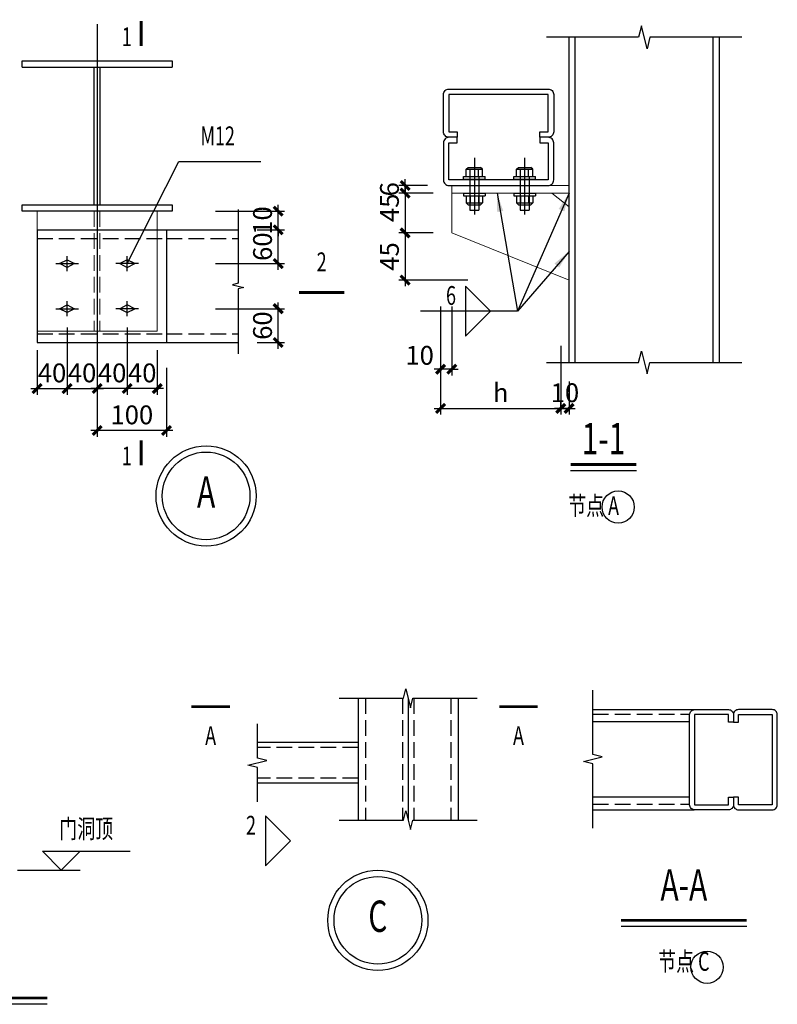
# Model space of a CAD drawing. Extents: x 22574 to 260627, y -292030 to 103874.
# Drawn here: x 170862 to 182961, y -264651 to -248929 of the extents above; entities that cross this region are included whole.
import ezdxf
from ezdxf.enums import TextEntityAlignment as Align

# ---------------------------------------------------------------- set-up
doc = ezdxf.new("R2010")
doc.units = 0
doc.header["$LTSCALE"] = 1000
doc.linetypes.add('DASH', pattern=[0.35, 0.25, -0.1])
doc.linetypes.add('z', pattern=[36, 30, -2.5, 1, -2.5])
doc.layers.get('0').update_dxf_attribs({"linetype": 'CONTINUOUS'})
doc.layers.get('Defpoints').update_dxf_attribs({"linetype": 'CONTINUOUS'})
for name, color, linetype in [('GRID', 253, 'z'), ('GZ', 30, 'CONTINUOUS'), ('LS', 6, 'CONTINUOUS'), ('PUB_DIM', 3, 'CONTINUOUS'), ('PUB_TEXT', 7, 'CONTINUOUS'), ('QLT', 6, 'CONTINUOUS'), ('S-GSYMBT', 3, 'CONTINUOUS'), ('SC', 6, 'CONTINUOUS')]:
    doc.layers.add(name, color=color, linetype=linetype)
doc.layers.add('连接板', color=2, linetype='CONTINUOUS', lineweight=18)
doc.styles.add('TSSD_Dimension', font='tssdeng.shx', dxfattribs={"width": 0.7, "bigfont": 'hztxt.shx'})
doc.dimstyles.get("Standard").update_dxf_attribs({"dimtxt": 0.18, "dimasz": 0.18, "dimexe": 0.18, "dimexo": 0.0625, "dimgap": 0.09, "dimtad": 0, "dimtih": 1, "dimtoh": 1, "dimdec": 4, "dimzin": 0, "dimdsep": 46, "dimtxsty": 'Standard', "dimcen": 0.09, "dimadec": 0, "dimazin": 0, "dimtfac": 1, "dimtdec": 4, "dimtofl": 0, "dimtmove": 0, "dimatfit": 3, "dimfxl": 0, "dimtolj": 1, "dimtzin": 0, "dimarcsym": 0})
doc.dimstyles.new('TSSD_100_10', dxfattribs={"dimscale": 100, "dimtxt": 3.5, "dimasz": 1, "dimexe": 1, "dimexo": 3, "dimgap": 1, "dimtad": 1, "dimdec": 0, "dimlfac": 0.1, "dimzin": 0, "dimdsep": 46, "dimtxsty": 'TSSD_Dimension', "dimblk": 'ARCHTICK', "dimcen": 0, "dimdle": 1, "dimclrt": 7, "dimadec": 0, "dimazin": 0, "dimtfac": 1, "dimtdec": 0, "dimtix": 1, "dimtmove": 2, "dimatfit": 3, "dimfxl": 0, "dimtolj": 1, "dimtzin": 0, "dimarcsym": 0})

# ---------------------------------------------------------------- blocks, each defined once
blk = doc.blocks.new('_ArchTick')
at = {"color": 0, "linetype": 'ByBlock'}
blk.add_lwpolyline([(-0.71, -0.71, 0.5, 0.5, 0), (0.71, 0.71, 0.5, 0.5, 0)], format="xyseb", dxfattribs=at)
blk = doc.blocks.new('*D459')
at = {"layer": 'Defpoints', "color": 0, "transparency": 16777216}
for p in [(23084, 10742), (23264, 9895), (23084, 7718)]:
    blk.add_point(p, dxfattribs=at)
at = {"layer": 'PUB_DIM', "color": 0, "lineweight": -2, "transparency": 16777216}
for p, q in [((23084, 8718), (23084, 7618)), ((23264, 8718), (23264, 7618)), ((23084, 7718), (22984, 7718)), ((23264, 7718), (23084, 7718)), ((23264, 7718), (23364, 7718))]:
    blk.add_line(p, q, dxfattribs=at)
at = {"layer": 'PUB_DIM', "color": 0, "lineweight": -2, "transparency": 16777216, "xscale": 100, "yscale": 100, "zscale": 100}
blk.add_blockref('_ArchTick', (23084, 7718), dxfattribs=at)
at = {"layer": 'PUB_DIM', "color": 0, "lineweight": -2, "transparency": 16777216, "xscale": 100, "yscale": 100, "zscale": 100, "rotation": 180}
blk.add_blockref('_ArchTick', (23264, 7718), dxfattribs=at)
at = {"layer": 'PUB_DIM', "color": 7, "transparency": 16777216, "insert": (22750, 7940), "char_height": 300, "attachment_point": 5, "style": 'TSSD_Dimension'}
blk.add_mtext('\\A1;10', dxfattribs=at)
blk = doc.blocks.new('*D460')
at = {"layer": 'Defpoints', "color": 0, "transparency": 16777216}
for p in [(25004, 10532), (25136, 7825), (25004, 7093)]:
    blk.add_point(p, dxfattribs=at)
at = {"layer": 'PUB_DIM', "color": 0, "lineweight": -2, "transparency": 16777216}
for p, q in [((25004, 8093), (25004, 6993)), ((25136, 7525), (25136, 6993)), ((25004, 7093), (24904, 7093)), ((25136, 7093), (25004, 7093)), ((25136, 7093), (25236, 7093))]:
    blk.add_line(p, q, dxfattribs=at)
at = {"layer": 'PUB_DIM', "color": 0, "lineweight": -2, "transparency": 16777216, "xscale": 100, "yscale": 100, "zscale": 100}
blk.add_blockref('_ArchTick', (25004, 7093), dxfattribs=at)
at = {"layer": 'PUB_DIM', "color": 0, "lineweight": -2, "transparency": 16777216, "xscale": 100, "yscale": 100, "zscale": 100, "rotation": 180}
blk.add_blockref('_ArchTick', (25136, 7093), dxfattribs=at)
at = {"layer": 'PUB_DIM', "color": 7, "transparency": 16777216, "insert": (25070, 7343), "char_height": 300, "attachment_point": 5, "style": 'TSSD_Dimension'}
blk.add_mtext('\\A1;10', dxfattribs=at)
blk = doc.blocks.new('*D461')
at = {"layer": 'Defpoints', "color": 0, "transparency": 16777216}
for p in [(23084, 8078), (25004, 7093), (25004, 7093)]:
    blk.add_point(p, dxfattribs=at)
at = {"layer": 'PUB_DIM', "color": 0, "lineweight": -2, "transparency": 16777216}
for p, q in [((23084, 7778), (23084, 6993)), ((22984, 7093), (25104, 7093)), ((25004, 7093), (25004, 7193))]:
    blk.add_line(p, q, dxfattribs=at)
at = {"layer": 'PUB_DIM', "color": 0, "lineweight": -2, "transparency": 16777216, "xscale": 100, "yscale": 100, "zscale": 100, "rotation": 180}
blk.add_blockref('_ArchTick', (23084, 7093), dxfattribs=at)
at = {"layer": 'PUB_DIM', "color": 0, "lineweight": -2, "transparency": 16777216, "xscale": 100, "yscale": 100, "zscale": 100}
blk.add_blockref('_ArchTick', (25004, 7093), dxfattribs=at)
at = {"layer": 'PUB_DIM', "color": 7, "transparency": 16777216, "insert": (24044, 7343), "char_height": 300, "attachment_point": 5, "style": 'TSSD_Dimension'}
blk.add_mtext('\\A1;h', dxfattribs=at)
blk = doc.blocks.new('*D462')
at = {"layer": 'Defpoints', "color": 0, "transparency": 16777216}
for p in [(18800, 10241), (20491, 10241), (20054, 9945)]:
    blk.add_point(p, dxfattribs=at)
at = {"layer": 'PUB_DIM', "color": 0, "lineweight": -2, "transparency": 16777216}
for p, q in [((19491, 10241), (20591, 10241)), ((20491, 10241), (20491, 10341)), ((20491, 9945), (20491, 10241)), ((20354, 9945), (20591, 9945)), ((20491, 9945), (20491, 9845))]:
    blk.add_line(p, q, dxfattribs=at)
at = {"layer": 'PUB_DIM', "color": 0, "lineweight": -2, "transparency": 16777216, "xscale": 100, "yscale": 100, "zscale": 100}
for p, rotation in [((20491, 10241), 270), ((20491, 9945), 90)]:
    blk.add_blockref('_ArchTick', p, dxfattribs=dict(at, rotation=rotation))
at = {"layer": 'PUB_DIM', "color": 7, "transparency": 16777216, "insert": (20241, 10093), "char_height": 300, "attachment_point": 5, "rotation": 90, "style": 'TSSD_Dimension'}
blk.add_mtext('\\A1;10', dxfattribs=at)
blk = doc.blocks.new('*D463')
at = {"layer": 'Defpoints', "color": 0, "transparency": 16777216}
for p in [(19854, 9945), (20491, 9945), (18080, 9405)]:
    blk.add_point(p, dxfattribs=at)
at = {"layer": 'PUB_DIM', "color": 0, "lineweight": -2, "transparency": 16777216}
for p, q in [((20154, 9945), (20591, 9945)), ((20491, 9305), (20491, 10045)), ((19491, 9405), (20591, 9405))]:
    blk.add_line(p, q, dxfattribs=at)
at = {"layer": 'PUB_DIM', "color": 0, "lineweight": -2, "transparency": 16777216, "xscale": 100, "yscale": 100, "zscale": 100}
for p, rotation in [((20491, 9945), 90), ((20491, 9405), 270)]:
    blk.add_blockref('_ArchTick', p, dxfattribs=dict(at, rotation=rotation))
at = {"layer": 'PUB_DIM', "color": 7, "transparency": 16777216, "insert": (20241, 9675), "char_height": 300, "attachment_point": 5, "rotation": 90, "style": 'TSSD_Dimension'}
blk.add_mtext('\\A1;60', dxfattribs=at)
blk = doc.blocks.new('*D464')
at = {"layer": 'Defpoints', "color": 0, "transparency": 16777216}
for p in [(18080, 8685), (20491, 8685), (19854, 8145)]:
    blk.add_point(p, dxfattribs=at)
at = {"layer": 'PUB_DIM', "color": 0, "lineweight": -2, "transparency": 16777216}
for p, q in [((19491, 8685), (20591, 8685)), ((20491, 8045), (20491, 8785)), ((20154, 8145), (20591, 8145))]:
    blk.add_line(p, q, dxfattribs=at)
at = {"layer": 'PUB_DIM', "color": 0, "lineweight": -2, "transparency": 16777216, "xscale": 100, "yscale": 100, "zscale": 100}
for p, rotation in [((20491, 8685), 90), ((20491, 8145), 270)]:
    blk.add_blockref('_ArchTick', p, dxfattribs=dict(at, rotation=rotation))
at = {"layer": 'PUB_DIM', "color": 7, "transparency": 16777216, "insert": (20241, 8415), "char_height": 300, "attachment_point": 5, "rotation": 90, "style": 'TSSD_Dimension'}
blk.add_mtext('\\A1;60', dxfattribs=at)
blk = doc.blocks.new('*D465')
at = {"layer": 'Defpoints', "color": 0, "transparency": 16777216}
for p in [(18080, 8685), (18560, 8325), (18080, 7410)]:
    blk.add_point(p, dxfattribs=at)
at = {"layer": 'PUB_DIM', "color": 0, "lineweight": -2, "transparency": 16777216}
for p, q in [((18080, 8385), (18080, 7310)), ((18560, 8025), (18560, 7310)), ((18660, 7410), (17980, 7410))]:
    blk.add_line(p, q, dxfattribs=at)
at = {"layer": 'PUB_DIM', "color": 0, "lineweight": -2, "transparency": 16777216, "xscale": 100, "yscale": 100, "zscale": 100, "rotation": 180}
blk.add_blockref('_ArchTick', (18080, 7410), dxfattribs=at)
at = {"layer": 'PUB_DIM', "color": 0, "lineweight": -2, "transparency": 16777216, "xscale": 100, "yscale": 100, "zscale": 100}
blk.add_blockref('_ArchTick', (18560, 7410), dxfattribs=at)
at = {"layer": 'PUB_DIM', "color": 7, "transparency": 16777216, "insert": (18320, 7660), "char_height": 300, "attachment_point": 5, "style": 'TSSD_Dimension'}
blk.add_mtext('\\A1;40', dxfattribs=at)
blk = doc.blocks.new('*D466')
at = {"layer": 'Defpoints', "color": 0, "transparency": 16777216}
for p in [(18080, 8685), (17600, 8068), (17600, 7410)]:
    blk.add_point(p, dxfattribs=at)
at = {"layer": 'PUB_DIM', "color": 0, "lineweight": -2, "transparency": 16777216}
for p, q in [((18080, 8385), (18080, 7310)), ((17600, 7768), (17600, 7310)), ((18180, 7410), (17500, 7410))]:
    blk.add_line(p, q, dxfattribs=at)
at = {"layer": 'PUB_DIM', "color": 0, "lineweight": -2, "transparency": 16777216, "xscale": 100, "yscale": 100, "zscale": 100, "rotation": 180}
blk.add_blockref('_ArchTick', (17600, 7410), dxfattribs=at)
at = {"layer": 'PUB_DIM', "color": 0, "lineweight": -2, "transparency": 16777216, "xscale": 100, "yscale": 100, "zscale": 100}
blk.add_blockref('_ArchTick', (18080, 7410), dxfattribs=at)
at = {"layer": 'PUB_DIM', "color": 7, "transparency": 16777216, "insert": (17840, 7660), "char_height": 300, "attachment_point": 5, "style": 'TSSD_Dimension'}
blk.add_mtext('\\A1;40', dxfattribs=at)
blk = doc.blocks.new('*D467')
at = {"layer": 'Defpoints', "color": 0, "transparency": 16777216}
for p in [(23264, 9895), (22518, 9143), (25004, 9143)]:
    blk.add_point(p, dxfattribs=at)
at = {"layer": 'PUB_DIM', "color": 0, "lineweight": -2, "transparency": 16777216}
for p, q in [((22518, 9995), (22518, 9043)), ((22964, 9895), (22418, 9895)), ((23518, 9143), (22418, 9143))]:
    blk.add_line(p, q, dxfattribs=at)
at = {"layer": 'PUB_DIM', "color": 0, "lineweight": -2, "transparency": 16777216, "xscale": 100, "yscale": 100, "zscale": 100}
for p, rotation in [((22518, 9895), 90), ((22518, 9143), 270)]:
    blk.add_blockref('_ArchTick', p, dxfattribs=dict(at, rotation=rotation))
at = {"layer": 'PUB_DIM', "color": 7, "transparency": 16777216, "insert": (22268, 9519), "char_height": 300, "attachment_point": 5, "rotation": 90, "style": 'TSSD_Dimension'}
blk.add_mtext('\\A1;45', dxfattribs=at)
blk = doc.blocks.new('*D468')
at = {"layer": 'Defpoints', "color": 0, "transparency": 16777216}
for p in [(23264, 10532), (22518, 9895), (23264, 9895)]:
    blk.add_point(p, dxfattribs=at)
at = {"layer": 'PUB_DIM', "color": 0, "lineweight": -2, "transparency": 16777216}
for p, q in [((22518, 10632), (22518, 9795)), ((22964, 10532), (22418, 10532)), ((22964, 9895), (22418, 9895))]:
    blk.add_line(p, q, dxfattribs=at)
at = {"layer": 'PUB_DIM', "color": 0, "lineweight": -2, "transparency": 16777216, "xscale": 100, "yscale": 100, "zscale": 100}
for p, rotation in [((22518, 10532), 90), ((22518, 9895), 270)]:
    blk.add_blockref('_ArchTick', p, dxfattribs=dict(at, rotation=rotation))
at = {"layer": 'PUB_DIM', "color": 7, "transparency": 16777216, "insert": (22268, 10296), "char_height": 300, "attachment_point": 5, "rotation": 90, "style": 'TSSD_Dimension'}
blk.add_mtext('\\A1;45', dxfattribs=at)
blk = doc.blocks.new('*D469')
at = {"layer": 'Defpoints', "color": 0, "transparency": 16777216}
for p in [(22518, 10652), (23174, 10652), (23264, 10532)]:
    blk.add_point(p, dxfattribs=at)
at = {"layer": 'PUB_DIM', "color": 0, "lineweight": -2, "transparency": 16777216}
for p, q in [((22518, 10652), (22518, 10752)), ((22874, 10652), (22418, 10652)), ((22518, 10532), (22518, 10652)), ((22964, 10532), (22418, 10532)), ((22518, 10532), (22518, 10432))]:
    blk.add_line(p, q, dxfattribs=at)
at = {"layer": 'PUB_DIM', "color": 0, "lineweight": -2, "transparency": 16777216, "xscale": 100, "yscale": 100, "zscale": 100}
for p, rotation in [((22518, 10652), 270), ((22518, 10532), 90)]:
    blk.add_blockref('_ArchTick', p, dxfattribs=dict(at, rotation=rotation))
at = {"layer": 'PUB_DIM', "color": 7, "transparency": 16777216, "insert": (22268, 10592), "char_height": 300, "attachment_point": 5, "rotation": 90, "style": 'TSSD_Dimension'}
blk.add_mtext('\\A1;6', dxfattribs=at)
blk = doc.blocks.new('*D470')
at = {"layer": 'Defpoints', "color": 0, "transparency": 16777216}
for p in [(17600, 8145), (18708, 8145), (17600, 6740)]:
    blk.add_point(p, dxfattribs=at)
at = {"layer": 'PUB_DIM', "color": 0, "lineweight": -2, "transparency": 16777216}
for p, q in [((17600, 7740), (17600, 6640)), ((18708, 7740), (18708, 6640)), ((18808, 6740), (17500, 6740))]:
    blk.add_line(p, q, dxfattribs=at)
at = {"layer": 'PUB_DIM', "color": 0, "lineweight": -2, "transparency": 16777216, "xscale": 100, "yscale": 100, "zscale": 100, "rotation": 180}
blk.add_blockref('_ArchTick', (17600, 6740), dxfattribs=at)
at = {"layer": 'PUB_DIM', "color": 0, "lineweight": -2, "transparency": 16777216, "xscale": 100, "yscale": 100, "zscale": 100}
blk.add_blockref('_ArchTick', (18708, 6740), dxfattribs=at)
at = {"layer": 'PUB_DIM', "color": 7, "transparency": 16777216, "insert": (18154, 6990), "char_height": 300, "attachment_point": 5, "style": 'TSSD_Dimension'}
blk.add_mtext('\\A1;100', dxfattribs=at)
blk = doc.blocks.new('*D454')
at = {"layer": 'Defpoints', "color": 0, "transparency": 16777216}
for p in [(17120, 8685), (16640, 8325), (17120, 7410)]:
    blk.add_point(p, dxfattribs=at)
at = {"layer": 'PUB_DIM', "color": 0, "lineweight": -2, "transparency": 16777216}
for p, q in [((17120, 8385), (17120, 7310)), ((16640, 8025), (16640, 7310)), ((16540, 7410), (17220, 7410))]:
    blk.add_line(p, q, dxfattribs=at)
at = {"layer": 'PUB_DIM', "color": 0, "lineweight": -2, "transparency": 16777216, "xscale": 100, "yscale": 100, "zscale": 100, "rotation": 180}
blk.add_blockref('_ArchTick', (16640, 7410), dxfattribs=at)
at = {"layer": 'PUB_DIM', "color": 0, "lineweight": -2, "transparency": 16777216, "xscale": 100, "yscale": 100, "zscale": 100}
blk.add_blockref('_ArchTick', (17120, 7410), dxfattribs=at)
at = {"layer": 'PUB_DIM', "color": 7, "transparency": 16777216, "insert": (16880, 7660), "char_height": 300, "attachment_point": 5, "style": 'TSSD_Dimension'}
blk.add_mtext('\\A1;40', dxfattribs=at)
blk = doc.blocks.new('*D455')
at = {"layer": 'Defpoints', "color": 0, "transparency": 16777216}
for p in [(17120, 8685), (17600, 8068), (17600, 7410)]:
    blk.add_point(p, dxfattribs=at)
at = {"layer": 'PUB_DIM', "color": 0, "lineweight": -2, "transparency": 16777216}
for p, q in [((17120, 8385), (17120, 7310)), ((17600, 7768), (17600, 7310)), ((17020, 7410), (17700, 7410))]:
    blk.add_line(p, q, dxfattribs=at)
at = {"layer": 'PUB_DIM', "color": 0, "lineweight": -2, "transparency": 16777216, "xscale": 100, "yscale": 100, "zscale": 100, "rotation": 180}
blk.add_blockref('_ArchTick', (17120, 7410), dxfattribs=at)
at = {"layer": 'PUB_DIM', "color": 0, "lineweight": -2, "transparency": 16777216, "xscale": 100, "yscale": 100, "zscale": 100}
blk.add_blockref('_ArchTick', (17600, 7410), dxfattribs=at)
at = {"layer": 'PUB_DIM', "color": 7, "transparency": 16777216, "insert": (17360, 7660), "char_height": 300, "attachment_point": 5, "style": 'TSSD_Dimension'}
blk.add_mtext('\\A1;40', dxfattribs=at)
blk = doc.blocks.new('门洞做法(一)')
at = {"layer": 'GRID'}
blk.add_line((17600.1, 13226.7), (17600.1, 7160.9), dxfattribs=at)
at = {"layer": 'GZ'}
for p, q in [((25135.8, 7825.1), (25135.8, 13022.8)), ((25235.8, 7825.1), (25235.8, 13022.8)), ((27435.8, 7825.1), (27435.8, 13022.8)), ((27535.8, 7825.1), (27535.8, 13022.8)), ((16400.1, 12541.4), (16400.1, 12641.4)), ((16400.1, 12641.4), (18800.1, 12641.4)), ((18800.1, 12641.4), (18800.1, 12541.4)), ((16400.1, 12541.4), (18800.1, 12541.4)), ((17550.1, 10341.4), (17550.1, 12541.4)), ((17650.1, 10341.4), (17650.1, 12541.4)), ((16400.1, 10241.4), (16400.1, 10341.4)), ((16400.1, 10341.4), (18800.1, 10341.4)), ((18800.1, 10241.4), (16400.1, 10241.4)), ((18800.1, 10341.4), (18800.1, 10241.4))]:
    blk.add_line(p, q, dxfattribs=at)
at = {"layer": 'LS'}
for p, q in [((23624.2, 11095.4), (23624.2, 10189)), ((24426, 11095.4), (24426, 10189)), ((23494.6, 10910.6), (23525.2, 10941.2)), ((23494.6, 10910.6), (23753.8, 10910.6)), ((23494.6, 10795.4), (23494.6, 10910.6)), ((23525.2, 10941.2), (23723.3, 10941.2)), ((23559.4, 10795.4), (23559.4, 10910.6)), ((23689, 10795.4), (23689, 10910.6)), ((23753.8, 10910.6), (23723.3, 10941.2)), ((23753.8, 10795.4), (23753.8, 10910.6)), ((24296.4, 10910.6), (24327, 10941.2)), ((24296.4, 10795.4), (24296.4, 10910.6)), ((24296.4, 10910.6), (24555.6, 10910.6)), ((24327, 10941.2), (24525.1, 10941.2)), ((24361.2, 10795.4), (24361.2, 10910.6)), ((24490.8, 10795.4), (24490.8, 10910.6)), ((24555.6, 10910.6), (24525.1, 10941.2)), ((24555.6, 10795.4), (24555.6, 10910.6)), ((23451.4, 10795.4), (23797, 10795.4)), ((23451.4, 10752.2), (23451.4, 10795.4)), ((23451.4, 10752.2), (23797, 10752.2)), ((23552.2, 10795.4), (23552.2, 10343.3)), ((23696.2, 10795.4), (23696.2, 10343.3)), ((23797, 10752.2), (23797, 10795.4)), ((24253.2, 10752.2), (24253.2, 10795.4)), ((24253.2, 10795.4), (24598.8, 10795.4)), ((24253.2, 10752.2), (24598.8, 10752.2)), ((24354, 10795.4), (24354, 10343.3)), ((24498, 10795.4), (24498, 10343.3)), ((24598.8, 10752.2), (24598.8, 10795.4)), ((23451.4, 10532.2), (23797, 10532.2)), ((23451.4, 10532.2), (23451.4, 10489)), ((23451.4, 10489), (23797, 10489)), ((23494.6, 10489), (23753.8, 10489)), ((23494.6, 10489), (23494.6, 10373.8)), ((23559.4, 10489), (23559.4, 10373.8)), ((23689, 10489), (23689, 10373.8)), ((23753.8, 10489), (23753.8, 10373.8)), ((23797, 10532.2), (23797, 10489)), ((24253.2, 10532.2), (24598.8, 10532.2)), ((24253.2, 10532.2), (24253.2, 10489)), ((24253.2, 10489), (24598.8, 10489)), ((24296.4, 10489), (24296.4, 10373.8)), ((24296.4, 10489), (24555.6, 10489)), ((24361.2, 10489), (24361.2, 10373.8)), ((24490.8, 10489), (24490.8, 10373.8)), ((24555.6, 10489), (24555.6, 10373.8)), ((24598.8, 10532.2), (24598.8, 10489)), ((23494.6, 10373.8), (23753.8, 10373.8)), ((23494.6, 10373.8), (23525.2, 10343.3)), ((23525.2, 10343.3), (23723.3, 10343.3)), ((23552.2, 10343.3), (23552.2, 10256.9)), ((23552.2, 10256.9), (23696.2, 10256.9)), ((23696.2, 10343.3), (23696.2, 10256.9)), ((23753.8, 10373.8), (23723.3, 10343.3)), ((24296.4, 10373.8), (24327, 10343.3)), ((24296.4, 10373.8), (24555.6, 10373.8)), ((24327, 10343.3), (24525.1, 10343.3)), ((24354, 10343.3), (24354, 10256.9)), ((24354, 10256.9), (24498, 10256.9)), ((24498, 10343.3), (24498, 10256.9)), ((24555.6, 10373.8), (24525.1, 10343.3)), ((17120.1, 9285.4), (17120.1, 9525.4)), ((18080.1, 9285.4), (18080.1, 9525.4)), ((16940.1, 9405.4), (17300.1, 9405.4)), ((18260.1, 9405.4), (17900.1, 9405.4)), ((17120.1, 8565.4), (17120.1, 8805.4)), ((18080.1, 8565.4), (18080.1, 8805.4)), ((16940.1, 8685.4), (17300.1, 8685.4)), ((18260.1, 8685.4), (17900.1, 8685.4))]:
    blk.add_line(p, q, dxfattribs=at)
for points in [[(17120.1, 9345.4), (17000.1, 9405.4), (17120.1, 9465.4), (17240.1, 9405.4)], [(18080.1, 9345.4), (18200.1, 9405.4), (18080.1, 9465.4), (17960.1, 9405.4)], [(17120.1, 8625.4), (17000.1, 8685.4), (17120.1, 8745.4), (17240.1, 8685.4)], [(18080.1, 8625.4), (18200.1, 8685.4), (18080.1, 8745.4), (17960.1, 8685.4)]]:
    blk.add_lwpolyline(points, close=True, dxfattribs=at)
at = {"layer": 'PUB_DIM'}
for p, q in [((18080.1, 9405.4), (18905.8, 11036.9)), ((18905.8, 11036.9), (20214.8, 11036.9)), ((24312.3, 8646), (22765.9, 8646)), ((26210.9, 6096.6), (25160.1, 6096.6)), ((16326.3, -277.5), (17326.3, -277.5)), ((27973.3, -1180.3), (25965.6, -1180.3)), ((16802.6, -2421.9), (14366.7, -2421.9))]:
    blk.add_line(p, q, dxfattribs=at)
at = {"layer": 'PUB_DIM', "const_width": 45}
for points in [[(18303.7, 12877.1), (18303.7, 13277.1)], [(20825, 8944.4), (21546.4, 8944.4)], [(18303.7, 6183.1), (18303.7, 6583.1)], [(26210.9, 6196.6), (25160.1, 6196.6)], [(19105.4, 2329.8), (19719.7, 2329.8)], [(24021.6, 2329.8), (24635.9, 2329.8)], [(27973.3, -1080.3), (25965.6, -1080.3)], [(16802.6, -2321.9), (14366.7, -2321.9)]]:
    blk.add_lwpolyline(points, dxfattribs=at)
at = {"layer": 'PUB_DIM'}
for points in [[(27895.8, 13022.8), (26425.8, 13022.8), (26380.9, 12832.7), (26290.7, 13202.9), (26245.8, 13022.8), (24775.8, 13022.8)], [(19854.2, 10266.3), (19854.2, 9090.4), (19764.2, 9067.9), (19944.2, 9022.8), (19854.2, 9000.4), (19854.2, 7965.4)], [(24775.8, 7825.1), (26245.8, 7825.1), (26290.7, 8005.1), (26380.9, 7645.1), (26425.8, 7825.1), (27895.8, 7825.1)], [(21466.4, 2464.1), (22491.4, 2464.1), (22528.8, 2614.2), (22604, 2314.1), (22641.4, 2464.1), (23666.4, 2464.1)], [(25517.2, 391.8), (25517.2, 1416.8), (25367.1, 1454.2), (25667.2, 1529.4), (25517.2, 1566.8), (25517.2, 2591.8)], [(20158.5, 809), (20158.5, 1359), (20008.5, 1396.4), (20308.6, 1471.6), (20158.5, 1509), (20158.5, 2059)], [(21466.4, 519.5), (22491.4, 519.5), (22528.8, 669.5), (22604, 369.4), (22641.4, 519.5), (23666.4, 519.5)], [(17326.3, 22.5), (17026.3, -277.5), (16726.3, 22.5), (18126.3, 22.5)]]:
    blk.add_lwpolyline(points, dxfattribs=at)
for points in [[(23880.7, 8646), (23480.7, 9046), (23480.7, 8246)], [(20686.8, 187.3), (20286.8, 587.3), (20286.8, -212.7)]]:
    blk.add_lwpolyline(points, close=True, dxfattribs=at)
blk.add_lwpolyline([(21766.4, 1109, 0, 66.7, 0), (21637.3, 956.3, 0, 0, 0), (20986.8, 187.3, 0, 0, 0), (19426.8, 187.3, 0, 0, 0)], format="xyseb", dxfattribs=at)
for centre, radius in [((19340.4, 5695.4), 800), ((25920.6, 5518), 257.5), ((22082.5, -1080.3), 800), ((22082.5, -1080.3), 700)]:
    blk.add_circle(centre, radius, dxfattribs=at)
at = {"layer": 'QLT'}
for p, q in [((16640.1, 9945.4), (19854.2, 9945.4)), ((16640.1, 9945.4), (16640.1, 8145.4)), ((18708.1, 9945.4), (18708.1, 8145.4)), ((16640.1, 8145.4), (19854.2, 8145.4)), ((21766.4, 2464.1), (21766.4, 519.5)), ((22566.4, 2464.1), (22566.4, 519.5)), ((23366.4, 2464.1), (23366.4, 519.5)), ((25517.2, 2283.6), (27141.6, 2283.6)), ((25517.2, 2091.8), (27061.6, 2091.8)), ((21766.4, 1759), (20158.5, 1759)), ((21766.4, 1109), (20158.5, 1109)), ((25517.2, 891.8), (27061.6, 891.8)), ((25517.2, 684.1), (27133, 684.1))]:
    blk.add_line(p, q, dxfattribs=at)
at = {"layer": 'QLT', "linetype": 'DASH'}
for p, q in [((16640.1, 9805.4), (18708.1, 9805.4)), ((18708.1, 9805.4), (19854.2, 9805.4)), ((16640.1, 8285.4), (18708.1, 8285.4)), ((18708.1, 8285.4), (19854.2, 8285.4)), ((21884.1, 2464.1), (21884.1, 519.5)), ((22474, 2464.1), (22474, 519.5)), ((22658.9, 2464.1), (22658.9, 519.5)), ((23248.8, 2464.1), (23248.8, 519.5)), ((25517.2, 2211.8), (27061.6, 2211.8)), ((21766.4, 1679), (20158.5, 1679)), ((21766.4, 1189), (20158.5, 1189)), ((25517.2, 771.8), (27061.6, 771.8))]:
    blk.add_line(p, q, dxfattribs=at)
at = {"layer": 'QLT'}
for points in [[(23350.5, 11422.2), (23218.5, 11422.2, -0.4142136), (23130.5, 11510.2), (23130.5, 12104.2, -0.4142136), (23218.5, 12192.2), (24802.5, 12192.2, -0.4142136), (24890.5, 12104.2), (24890.5, 11510.2, -0.4142136), (24802.5, 11422.2), (24670.5, 11422.2), (24670.5, 11510.2), (24802.5, 11510.2), (24802.5, 12104.2), (23218.5, 12104.2), (23218.5, 11510.2), (23350.5, 11510.2)], [(23350.5, 11422.2), (23218.5, 11422.2, 0.4142136), (23130.5, 11334.2), (23130.5, 10740.2, 0.4142136), (23218.5, 10652.2), (24802.5, 10652.2, 0.4142136), (24890.5, 10740.2), (24890.5, 11334.2, 0.4142136), (24802.5, 11422.2), (24670.5, 11422.2), (24670.5, 11334.2), (24802.5, 11334.2), (24802.5, 10740.2), (23218.5, 10740.2), (23218.5, 11334.2), (23350.5, 11334.2)], [(27761.6, 883.6), (27761.6, 763.6, -0.4142136), (27681.6, 683.6), (27141.6, 683.6, -0.4142136), (27061.6, 763.6), (27061.6, 2203.6, -0.4142136), (27141.6, 2283.6), (27681.6, 2283.6, -0.4142136), (27761.6, 2203.6), (27761.6, 2083.6), (27681.6, 2083.6), (27681.6, 2203.6), (27141.6, 2203.6), (27141.6, 763.6), (27681.6, 763.6), (27681.6, 883.6)], [(27761.6, 883.6), (27761.6, 763.6, 0.4142136), (27841.6, 683.6), (28381.6, 683.6, 0.4142136), (28461.6, 763.6), (28461.6, 2203.6, 0.4142136), (28381.6, 2283.6), (27841.6, 2283.6, 0.4142136), (27761.6, 2203.6), (27761.6, 2083.6), (27841.6, 2083.6), (27841.6, 2203.6), (28381.6, 2203.6), (28381.6, 763.6), (27841.6, 763.6), (27841.6, 883.6)]]:
    blk.add_lwpolyline(points, format="xyb", close=True, dxfattribs=at)
at = {"layer": 'S-GSYMBT'}
blk.add_circle((19340.4, 5695.4), 700, dxfattribs=at)
at = {"layer": 'SC'}
blk.add_circle((27339.1, -1829.8), 257.5, dxfattribs=at)
at = {"layer": '连接板'}
for p, q in [((25135.8, 10652.2), (23264.2, 10652.2)), ((23264.2, 9895.2), (23264.2, 10652.2)), ((25135.8, 10532.2), (23264.2, 10532.2)), ((24861, 10532.2), (25135.8, 10312.8)), ((16640.1, 10241.4), (16640.1, 8325.4)), ((18560.1, 10241.4), (18560.1, 8325.4)), ((23264.2, 9895.2), (25135.8, 9142.7)), ((16640.1, 8325.4), (16640.1, 8325.4))]:
    blk.add_line(p, q, dxfattribs=at)
at = {"layer": '连接板', "linetype": 'DASH'}
for p, q in [((17555.1, 10241.4), (17555.1, 8325.4)), ((17645.1, 10241.4), (17645.1, 8325.4))]:
    blk.add_line(p, q, dxfattribs=at)
at = {"layer": '连接板', "ltscale": 0.1}
blk.add_line((18560.1, 8325.4), (16640.1, 8325.4), dxfattribs=at)
at = {"layer": 'PUB_TEXT', "style": 'TSSD_Dimension', "width": 0.7}
for s, p in [('1', (18153.7, 12877.1)), ('6', (23330.7, 8746)), ('1', (18153.7, 6183.1)), ('2', (20136.8, 287.3))]:
    blk.add_text(s, height=300, dxfattribs=at).set_placement(p, align=Align.RIGHT)
for s, height, p in [('M12', 300, (19524.5, 11406.4)), ('2', 300, (21185.7, 9394.4)), ('1-1', 500, (25685.5, 6546.6)), ('A', 500, (19340.4, 5695.4)), ('节点 A', 300, (25528.1, 5500.9)), ('A', 300, (19412.5, 1829.8)), ('A', 300, (24328.7, 1829.8)), ('门洞顶', 300, (17426.3, 342.4)), ('A-A', 500, (26969.4, -580.3)), ('C', 500, (22082.5, -1080.3)), ('节点 C', 300, (26969.4, -1776))]:
    blk.add_text(s, height=height, dxfattribs=at).set_placement(p, align=Align.MIDDLE)
at = {"layer": 'PUB_DIM'}
for base, p2, text, picture, middle in [((22518.3, 10652.2), (23174.2, 10652.2), '6', '*D469', (22268.3, 10592.2)), ((22518.3, 9895.2), (23264.2, 9895.2), '45', '*D468', (22268.3, 10296))]:
    dim = blk.add_linear_dim(base=base, p1=(23264.2, 10532.2), p2=p2, angle=90, text=text, dimstyle='TSSD_100_10', dxfattribs=at)
    dim.commit()
    dim.dimension.update_dxf_attribs({"geometry": picture, "text_midpoint": middle, "dimtype": 128})
dim = blk.add_linear_dim(base=(23084.2, 7718.1), p1=(23264.2, 9895.2), p2=(23084.2, 10742.2), text='10', dimstyle='TSSD_100_10', dxfattribs=at)
dim.commit()
dim.dimension.update_dxf_attribs({"geometry": '*D459', "text_midpoint": (22750.2, 7939.6), "dimtype": 128})
for base, p1, p2, text, picture, middle in [((25004.2, 7092.7), (25135.8, 7825.1), (25004.2, 10532.2), '10', '*D460', (25070, 7342.7)), ((17120.1, 7409.8), (16640.1, 8325.4), (17120.1, 8685.4), '40', '*D454', (16880.1, 7659.8)), ((17600.1, 7409.8), (17120.1, 8685.4), (17600.1, 8068.2), '40', '*D455', (17360.1, 7659.8)), ((17600.1, 6740.3), (18708.1, 8145.4), (17600.1, 8145.4), '100', '*D470', (18154.1, 6990.3)), ((25004.2, 7092.7), (23084.2, 8078.2), (25004.2, 7092.7), 'h', '*D461', (24044.2, 7342.7))]:
    dim = blk.add_linear_dim(base=base, p1=p1, p2=p2, text=text, dimstyle='TSSD_100_10', dxfattribs=at)
    dim.commit()
    dim.dimension.update_dxf_attribs({"geometry": picture, "text_midpoint": middle})
for base, p1, p2, angle, text, picture, middle in [((20490.8, 10241.4), (20054.2, 9945.4), (18800.1, 10241.4), 90, '10', '*D462', (20240.8, 10093.4)), ((20490.8, 9945.4), (18080.1, 9405.4), (19854.2, 9945.4), 90, '60', '*D463', (20240.8, 9675.4)), ((22518.3, 9142.7), (23264.2, 9895.2), (25004.2, 9142.7), 90, '45', '*D467', (22268.3, 9519)), ((17600.1, 7409.8), (18080.1, 8685.4), (17600.1, 8068.2), 180, '40', '*D466', (17840.1, 7659.8)), ((18080.1, 7409.8), (18560.1, 8325.4), (18080.1, 8685.4), 180, '40', '*D465', (18320.1, 7659.8)), ((20490.8, 8685.4), (19854.2, 8145.4), (18080.1, 8685.4), 90, '60', '*D464', (20240.8, 8415.4))]:
    dim = blk.add_linear_dim(base=base, p1=p1, p2=p2, angle=angle, text=text, dimstyle='TSSD_100_10', dxfattribs=at)
    dim.commit()
    dim.dimension.update_dxf_attribs({"geometry": picture, "text_midpoint": middle})
for points in [[(23985.6, 10532.2), (24312.3, 8646)], [(25135.8, 10532.2), (24312.3, 8646)], [(25135.8, 9600.7), (24312.3, 8646)]]:
    blk.add_leader(points, dimstyle='Standard', override={"dimscale": 200, "dimasz": 1.5, "dimtdec": 0, "dimtolj": 0, "dimtzin": 8}, dxfattribs=at)

msp = doc.modelspace()

# ---------------------------------------------------------------- block references
at = {"layer": 'PUB_DIM'}
msp.add_blockref('门洞做法(一)', (154498.92, -262228.63), dxfattribs=at)

doc.saveas('drawing.dxf')
